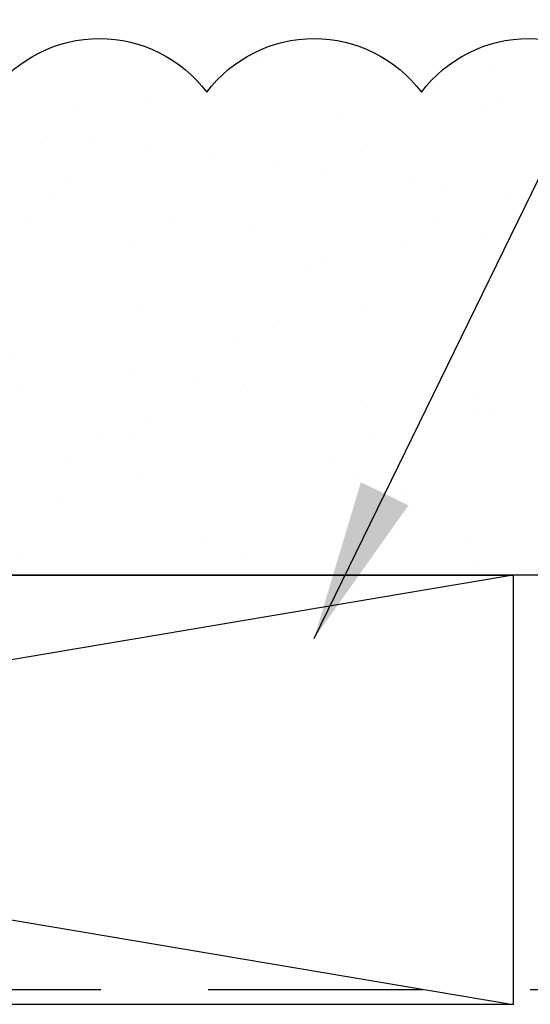
# Model space of a CAD drawing. Units: inches. Extents: x 2 to 27.5, y 2 to 35.
# Drawn here: x 15.7 to 16.3, y 19.1 to 20.3 of the extents above; entities that cross this region are included whole.
import ezdxf

# ---------------------------------------------------------------- set-up
doc = ezdxf.new("R2010")
doc.units = ezdxf.units.IN
doc.header["$MEASUREMENT"] = 0
doc.linetypes.add('DASHED', pattern=[0.375, 0.25, -0.125])
for name, color, linetype, lineweight in [('A-ACRYTEC PANEL', 80, 'Continuous', 30), ('A-HATCH', 252, 'Continuous', 9), ('A-WALL', 7, 'Continuous', 25), ('A-WEATHER BARRIER', 220, 'DASHED', 25), ('Format', 7, 'Continuous', 70)]:
    doc.layers.add(name, color=color, linetype=linetype, lineweight=lineweight)
doc.layers.add('A-NOTES', color=40, linetype='Continuous')
doc.styles.get("Standard").update_dxf_attribs({"font": 'arial.ttf'})
doc.dimstyles.get("Standard").update_dxf_attribs({"dimtxt": 0.25, "dimasz": 0.1875, "dimexe": 0.1, "dimexo": 0.0625, "dimgap": 0.02, "dimtad": 0, "dimdec": 0, "dimlfac": 25.4, "dimzin": 0, "dimdsep": 46, "dimtxsty": 'Standard', "dimblk": 'ARCHTICK', "dimcen": 0.09, "dimadec": 0, "dimazin": 0, "dimtfac": 1, "dimtdec": 4, "dimtofl": 0, "dimtmove": 0, "dimatfit": 3, "dimfxl": 1, "dimtolj": 1, "dimtzin": 0, "dimarcsym": 0})

# ---------------------------------------------------------------- blocks, each defined once
blk = doc.blocks.new('Acry Panel')
at = {"layer": 'A-HATCH', "lineweight": 5}
h = blk.add_hatch(dxfattribs=at)
h.set_pattern_fill('AR-SAND', color=256, scale=0.1, style=0)
h.set_pattern_definition([(37.5, (-47.06986, -16.1094), (-0.00629934, 0.1926824), [0, -0.152, 0, -0.17, 0, -0.1625]), (7.5, (-47.06986, -16.1094), (0.1769777, 0.2822146), [0, -0.082, 0, -0.137, 0, -0.0525]), (327.5, (-47.19286, -16.1094), (0.3114142, 0.0005659), [0, -0.05, 0, -0.18, 0, -0.235]), (317.5, (-47.19286, -16.1094), (0.3006127, 0.0877676), [0, -0.025, 0, -0.118, 0, -0.135])])
h.paths.add_polyline_path([(0, 0), (0, 0.5625, 0.5), (-0.25, 0.5625, 0.5), (-0.5, 0.5625, 0.5), (-0.75, 0.5625, 0.5), (-1, 0.5625, 0.5), (-1.25, 0.5625, 0.5), (-1.5, 0.5625, 0.5), (-1.75, 0.5625, 0.5), (-2, 0.5625, 0.5), (-2.25, 0.5625, 0.5), (-2.5, 0.5625, 0.5), (-2.75, 0.5625, 0.5), (-3, 0.5625, 0.5), (-3.25, 0.5625, 0.5), (-3.5, 0.5625, 0.5), (-3.75, 0.5625, 0.5), (-4, 0.5625, 0.5), (-4.25, 0.5625, 0.5), (-4.5, 0.5625, 0.5), (-4.75, 0.5625, 0.5), (-5, 0.5625, 0.5), (-5.25, 0.5625, 0.5), (-5.5, 0.5625, 0.5), (-5.75, 0.5625, 0.236068), (-5.875, 0.625), (-5.875, 0)])
at = {"layer": 'A-ACRYTEC PANEL'}
blk.add_lwpolyline([(-5.875, 0), (0, 0)], dxfattribs=at)
blk.add_lwpolyline([(0, 0.5625, 0.5), (-0.25, 0.5625, 0.5), (-0.5, 0.5625, 0.5), (-0.75, 0.5625, 0.5), (-1, 0.5625, 0.5), (-1.25, 0.5625, 0.5), (-1.5, 0.5625, 0.5), (-1.75, 0.5625, 0.5), (-2, 0.5625, 0.5), (-2.25, 0.5625, 0.5), (-2.5, 0.5625, 0.5), (-2.75, 0.5625, 0.5), (-3, 0.5625, 0.5), (-3.25, 0.5625, 0.5), (-3.5, 0.5625, 0.5), (-3.75, 0.5625, 0.5), (-4, 0.5625, 0.5), (-4.25, 0.5625, 0.5), (-4.5, 0.5625, 0.5), (-4.75, 0.5625, 0.5), (-5, 0.5625, 0.5), (-5.25, 0.5625, 0.5), (-5.5, 0.5625, 0.5), (-5.75, 0.5625, 0.236068)], format="xyb", dxfattribs=at)
blk = doc.blocks.new('_ARCHTICK')
at = {"color": 0, "linetype": 'ByBlock', "const_width": 0.15}
blk.add_lwpolyline([(-0.5, -0.5), (0.5, 0.5)], dxfattribs=at)
blk = doc.blocks.new('0.5in x 3in WOOD STRAPPING')
at = {"layer": 'A-WALL', "color": 30, "ltscale": 2}
for p, q in [((-1.4817, 0.25), (1.4817, -0.25)), ((1.4817, 0.25), (-1.4817, -0.25))]:
    blk.add_line(p, q, dxfattribs=at)
blk.add_lwpolyline([(-1.4817, 0.25), (1.4817, 0.25), (1.4817, -0.25), (-1.4817, -0.25)], close=True, dxfattribs=at)

msp = doc.modelspace()

# ---------------------------------------------------------------- linework, layer by layer
at = {"layer": 'A-ACRYTEC PANEL'}
for p in [(20.7636, 19.6152), (20.0623, 19.6152)]:
    msp.add_line(p, (14.8886, 19.6152), dxfattribs=at)
at = {"layer": 'A-WEATHER BARRIER', "linetype": 'DASHED'}
msp.add_line((8.7652, 19.1324), (20.7652, 19.1324), dxfattribs=at)

# ---------------------------------------------------------------- block references
at = {"layer": 'A-NOTES', "color": 0}
msp.add_blockref('0.5in x 3in WOOD STRAPPING', (14.7636, 19.3652), dxfattribs=at)
at = {"layer": 'Format', "xscale": -1}
msp.add_blockref('Acry Panel', (14.8886, 19.6152), dxfattribs=at)

# ---------------------------------------------------------------- leaders
at = {"layer": 'A-NOTES', "ltscale": 2}
msp.add_leader([(15.3886, 20.1777), (20.0299, 30.4178), (20.5299, 30.4178)], dimstyle='Standard', override={"dimtad": 0}, dxfattribs=at)
msp.add_leader([(16.0136, 19.5414), (20.0299, 27.7705), (20.5299, 27.7705)], dimstyle='Standard', dxfattribs=at)

doc.saveas('drawing.dxf')
